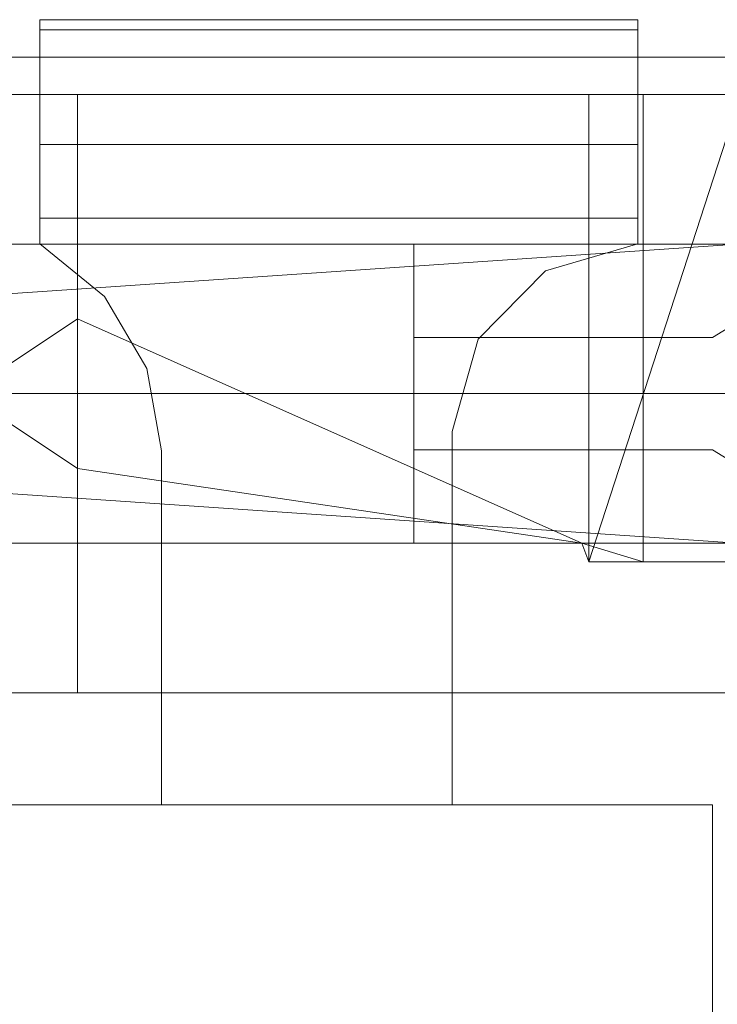
# Model space of a CAD drawing. Extents: x -6964 to -6304, y 12663 to 13189.
# Drawn here: x -6939 to -6920, y 13162 to 13189 of the extents above; entities that cross this region are included whole.
import ezdxf

# ---------------------------------------------------------------- set-up
doc = ezdxf.new("R2010")
doc.units = 0
doc.header["$LTSCALE"] = 500
doc.header["$MEASUREMENT"] = 0
doc.layers.add('SZAFKA_BESCO', color=7, linetype='Continuous')
doc.layers.add('UMYWALKA_BESCO', color=7, linetype='Continuous')

msp = doc.modelspace()

# ---------------------------------------------------------------- linework, layer by layer
at = {"layer": 'SZAFKA_BESCO', "lineweight": 0}
for points, invisible_edges in [([(-6938.098, 13188.529, 399), (-6938.098, 13183.222, 407.677), (-6938.098, 13188.529, 412), (-6938.098, 13188.529, 399)], 15), ([(-6938.098, 13183.222, 407.677), (-6938.098, 13186.529, 414), (-6938.098, 13188.529, 412), (-6938.098, 13183.222, 407.677)], 15), ([(-6938.098, 13186.762, 399), (-6938.098, 13184.81, 400.564), (-6938.098, 13188.529, 399), (-6938.098, 13186.762, 399)], 11), ([(-6938.098, 13184.81, 400.564), (-6938.098, 13183.222, 407.677), (-6938.098, 13188.529, 399), (-6938.098, 13184.81, 400.564)], 14), ([(-6938.098, 13188.529, 412), (-6938.098, 13187.529, 413.732), (-6938.098, 13188.261, 413), (-6938.098, 13188.529, 412)], 15), ([(-6938.098, 13188.529, 412), (-6938.098, 13186.529, 414), (-6938.098, 13187.529, 413.732), (-6938.098, 13188.529, 412)], 15), ([(-6922.098, 13188.529, 399), (-6938.098, 13188.529, 412), (-6922.098, 13188.529, 412), (-6922.098, 13188.529, 399)], 15), ([(-6922.098, 13188.529, 399), (-6938.098, 13188.529, 399), (-6938.098, 13188.529, 412), (-6922.098, 13188.529, 399)], 13), ([(-6922.098, 13188.529, 399), (-6938.098, 13186.762, 399), (-6938.098, 13188.529, 399), (-6922.098, 13188.529, 399)], 11), ([(-6922.098, 13186.762, 399), (-6938.098, 13186.762, 399), (-6922.098, 13188.529, 399), (-6922.098, 13186.762, 399)], 15), ([(-6922.098, 13188.529, 412), (-6938.098, 13188.529, 412), (-6922.098, 13188.261, 413), (-6922.098, 13188.529, 412)], 15), ([(-6922.098, 13188.261, 413), (-6938.098, 13188.529, 412), (-6938.098, 13188.261, 413), (-6922.098, 13188.261, 413)], 9), ([(-6922.098, 13188.529, 399), (-6922.098, 13188.529, 412), (-6922.098, 13183.222, 407.677), (-6922.098, 13188.529, 399)], 14), ([(-6922.098, 13183.222, 407.677), (-6922.098, 13188.529, 412), (-6922.098, 13186.529, 414), (-6922.098, 13183.222, 407.677)], 15), ([(-6922.098, 13186.762, 399), (-6922.098, 13188.529, 399), (-6922.098, 13184.81, 400.564), (-6922.098, 13186.762, 399)], 14), ([(-6922.098, 13184.81, 400.564), (-6922.098, 13188.529, 399), (-6922.098, 13183.222, 407.677), (-6922.098, 13184.81, 400.564)], 11), ([(-6922.098, 13188.529, 412), (-6922.098, 13188.261, 413), (-6922.098, 13187.529, 413.732), (-6922.098, 13188.529, 412)], 12), ([(-6922.098, 13188.529, 412), (-6922.098, 13187.529, 413.732), (-6922.098, 13186.529, 414), (-6922.098, 13188.529, 412)], 13), ([(-6922.098, 13188.261, 413), (-6938.098, 13187.529, 413.732), (-6922.098, 13187.529, 413.732), (-6922.098, 13188.261, 413)], 15), ([(-6922.098, 13188.261, 413), (-6938.098, 13188.261, 413), (-6938.098, 13187.529, 413.732), (-6922.098, 13188.261, 413)], 13), ([(-6922.098, 13186.529, 414), (-6938.098, 13187.529, 413.732), (-6938.098, 13186.529, 414), (-6922.098, 13186.529, 414)], 13), ([(-6922.098, 13187.529, 413.732), (-6938.098, 13187.529, 413.732), (-6922.098, 13186.529, 414), (-6922.098, 13187.529, 413.732)], 15), ([(-6938.098, 13185.892, 399.199), (-6938.098, 13184.81, 400.564), (-6938.098, 13186.762, 399), (-6938.098, 13185.892, 399.199)], 11), ([(-6922.098, 13185.892, 399.199), (-6938.098, 13186.762, 399), (-6922.098, 13186.762, 399), (-6922.098, 13185.892, 399.199)], 15), ([(-6922.098, 13185.892, 399.199), (-6938.098, 13185.892, 399.199), (-6938.098, 13186.762, 399), (-6922.098, 13185.892, 399.199)], 15), ([(-6922.098, 13185.892, 399.199), (-6922.098, 13186.762, 399), (-6922.098, 13184.81, 400.564), (-6922.098, 13185.892, 399.199)], 14), ([(-6937.098, 13170.529, 493.5), (-6940.098, 13186.529, 493.5), (-6940.098, 13170.529, 493.5), (-6937.098, 13170.529, 493.5)], 9), ([(-6937.098, 13170.529, 493.5), (-6937.098, 13186.529, 493.5), (-6940.098, 13186.529, 493.5), (-6937.098, 13170.529, 493.5)], 12), ([(-6940.098, 13170.529, 424.5), (-6937.098, 13186.529, 424.5), (-6937.098, 13170.529, 424.5), (-6940.098, 13170.529, 424.5)], 11), ([(-6940.098, 13170.529, 424.5), (-6940.098, 13186.529, 424.5), (-6937.098, 13186.529, 424.5), (-6940.098, 13170.529, 424.5)], 12), ([(-6940.098, 13186.529, 424.5), (-6937.098, 13186.529, 493.5), (-6937.098, 13186.529, 424.5), (-6940.098, 13186.529, 424.5)], 15), ([(-6940.098, 13186.529, 493.5), (-6937.098, 13186.529, 493.5), (-6940.098, 13186.529, 424.5), (-6940.098, 13186.529, 493.5)], 11), ([(-6940.098, 13170.529, 424), (-6328.098, 13186.529, 424), (-6328.098, 13170.529, 424), (-6940.098, 13170.529, 424)], 15), ([(-6940.098, 13186.529, 424), (-6328.098, 13186.529, 424), (-6940.098, 13170.529, 424), (-6940.098, 13186.529, 424)], 15), ([(-6940.098, 13186.529, 424.5), (-6328.098, 13186.529, 424), (-6940.098, 13186.529, 424), (-6940.098, 13186.529, 424.5)], 13), ([(-6940.098, 13186.529, 424.5), (-6328.098, 13186.529, 424.5), (-6328.098, 13186.529, 424), (-6940.098, 13186.529, 424.5)], 15), ([(-6940.098, 13186.529, 424.5), (-6328.098, 13170.529, 424.5), (-6328.098, 13186.529, 424.5), (-6940.098, 13186.529, 424.5)], 11), ([(-6940.098, 13170.529, 424.5), (-6328.098, 13170.529, 424.5), (-6940.098, 13186.529, 424.5), (-6940.098, 13170.529, 424.5)], 14), ([(-6940.098, 13186.529, 494), (-6328.098, 13170.529, 494), (-6328.098, 13186.529, 494), (-6940.098, 13186.529, 494)], 15), ([(-6940.098, 13170.529, 494), (-6328.098, 13170.529, 494), (-6940.098, 13186.529, 494), (-6940.098, 13170.529, 494)], 15), ([(-6940.098, 13186.529, 494), (-6328.098, 13186.529, 493.5), (-6940.098, 13186.529, 493.5), (-6940.098, 13186.529, 494)], 15), ([(-6940.098, 13186.529, 494), (-6328.098, 13186.529, 494), (-6328.098, 13186.529, 493.5), (-6940.098, 13186.529, 494)], 14), ([(-6940.098, 13170.529, 493.5), (-6328.098, 13186.529, 493.5), (-6328.098, 13170.529, 493.5), (-6940.098, 13170.529, 493.5)], 11), ([(-6940.098, 13186.529, 493.5), (-6328.098, 13186.529, 493.5), (-6940.098, 13170.529, 493.5), (-6940.098, 13186.529, 493.5)], 14), ([(-6938.098, 13183.222, 407.677), (-6938.098, 13182.538, 414), (-6938.098, 13186.529, 414), (-6938.098, 13183.222, 407.677)], 15), ([(-6936.369, 13181.125, 414), (-6938.098, 13186.529, 414), (-6938.098, 13182.538, 414), (-6936.369, 13181.125, 414)], 9), ([(-6924.567, 13181.817, 414), (-6938.098, 13186.529, 414), (-6926.376, 13179.989, 414), (-6924.567, 13181.817, 414)], 11), ([(-6922.098, 13186.529, 414), (-6938.098, 13186.529, 414), (-6924.567, 13181.817, 414), (-6922.098, 13186.529, 414)], 15), ([(-6926.376, 13179.989, 414), (-6938.098, 13186.529, 414), (-6936.369, 13181.125, 414), (-6926.376, 13179.989, 414)], 15), ([(-6937.098, 13182.529, 475), (-6937.098, 13178.529, 479), (-6937.098, 13186.529, 493.5), (-6937.098, 13182.529, 475)], 15), ([(-6937.098, 13178.529, 479), (-6937.098, 13170.529, 493.5), (-6937.098, 13186.529, 493.5), (-6937.098, 13178.529, 479)], 15), ([(-6937.098, 13182.529, 475), (-6937.098, 13186.529, 493.5), (-6937.098, 13178.529, 479), (-6937.098, 13182.529, 475)], 14), ([(-6937.098, 13178.529, 479), (-6937.098, 13186.529, 493.5), (-6937.098, 13170.529, 493.5), (-6937.098, 13178.529, 479)], 10), ([(-6937.098, 13186.529, 493.5), (-6912.844, 13186.529, 449.757), (-6919.353, 13186.529, 449.757), (-6937.098, 13186.529, 493.5)], 15), ([(-6937.098, 13186.529, 424.5), (-6937.098, 13170.529, 424.5), (-6937.098, 13180.529, 439.536), (-6937.098, 13186.529, 424.5)], 15), ([(-6937.098, 13186.529, 424.5), (-6937.098, 13180.529, 439.536), (-6937.098, 13170.529, 424.5), (-6937.098, 13186.529, 424.5)], 11), ([(-6937.098, 13186.529, 424.5), (-6937.098, 13180.529, 439.536), (-6937.098, 13182.529, 443), (-6937.098, 13186.529, 424.5)], 15), ([(-6937.098, 13186.529, 424.5), (-6937.098, 13182.529, 443), (-6937.098, 13180.529, 439.536), (-6937.098, 13186.529, 424.5)], 10), ([(-6923.41, 13186.529, 444.669), (-6921.962, 13186.529, 438.324), (-6937.098, 13186.529, 424.5), (-6923.41, 13186.529, 444.669)], 15), ([(-6921.962, 13186.529, 438.324), (-6916.098, 13186.529, 435.5), (-6937.098, 13186.529, 424.5), (-6921.962, 13186.529, 438.324)], 15), ([(-6923.41, 13186.529, 444.669), (-6937.098, 13186.529, 424.5), (-6937.098, 13186.529, 493.5), (-6923.41, 13186.529, 444.669)], 15), ([(-6919.353, 13186.529, 449.757), (-6923.41, 13186.529, 444.669), (-6937.098, 13186.529, 493.5), (-6919.353, 13186.529, 449.757)], 15), ([(-6937.098, 13186.529, 493.5), (-6908.786, 13186.529, 444.669), (-6912.844, 13186.529, 449.757), (-6937.098, 13186.529, 493.5)], 15), ([(-6937.098, 13182.529, 475), (-6937.098, 13186.529, 493.5), (-6937.098, 13186.529, 424.5), (-6937.098, 13182.529, 475)], 15), ([(-6937.098, 13182.529, 443), (-6937.098, 13182.529, 475), (-6937.098, 13186.529, 424.5), (-6937.098, 13182.529, 443)], 15), ([(-6937.098, 13182.529, 475), (-6937.098, 13186.529, 424.5), (-6937.098, 13186.529, 493.5), (-6937.098, 13182.529, 475)], 13), ([(-6937.098, 13182.529, 443), (-6937.098, 13186.529, 424.5), (-6937.098, 13182.529, 475), (-6937.098, 13182.529, 443)], 9), ([(-6937.098, 13186.529, 493.5), (-6357.962, 13186.529, 447.676), (-6908.786, 13186.529, 444.669), (-6937.098, 13186.529, 493.5)], 15), ([(-6916.098, 13186.529, 435.5), (-6331.098, 13186.529, 424.5), (-6937.098, 13186.529, 424.5), (-6916.098, 13186.529, 435.5)], 15), ([(-6937.098, 13186.529, 424.5), (-6331.098, 13186.529, 424.5), (-6331.098, 13170.529, 424.5), (-6937.098, 13186.529, 424.5)], 14), ([(-6937.098, 13170.529, 424.5), (-6937.098, 13186.529, 424.5), (-6331.098, 13170.529, 424.5), (-6937.098, 13170.529, 424.5)], 11), ([(-6331.098, 13186.529, 493.5), (-6357.962, 13186.529, 447.676), (-6937.098, 13186.529, 493.5), (-6331.098, 13186.529, 493.5)], 15), ([(-6937.098, 13170.529, 493.5), (-6331.098, 13170.529, 493.5), (-6331.098, 13186.529, 493.5), (-6937.098, 13170.529, 493.5)], 14), ([(-6937.098, 13186.529, 493.5), (-6937.098, 13170.529, 493.5), (-6331.098, 13186.529, 493.5), (-6937.098, 13186.529, 493.5)], 11), ([(-6922.098, 13182.538, 414), (-6922.098, 13186.529, 414), (-6924.567, 13181.817, 414), (-6922.098, 13182.538, 414)], 10), ([(-6923.598, 13174.529, 443), (-6921.962, 13174.029, 438.324), (-6921.962, 13186.529, 438.324), (-6923.598, 13174.529, 443)], 13), ([(-6923.41, 13174.029, 444.669), (-6923.598, 13174.529, 443), (-6923.41, 13186.529, 444.669), (-6923.41, 13174.029, 444.669)], 11), ([(-6923.598, 13174.529, 443), (-6921.962, 13186.529, 438.324), (-6923.41, 13186.529, 444.669), (-6923.598, 13174.529, 443)], 15), ([(-6923.41, 13174.029, 444.669), (-6923.41, 13186.529, 444.669), (-6921.962, 13174.029, 438.324), (-6923.41, 13174.029, 444.669)], 15), ([(-6921.962, 13174.029, 438.324), (-6923.41, 13186.529, 444.669), (-6921.962, 13186.529, 438.324), (-6921.962, 13174.029, 438.324)], 15), ([(-6919.848, 13186.529, 441.75), (-6923.41, 13186.529, 444.669), (-6919.848, 13186.529, 444.25), (-6919.848, 13186.529, 441.75)], 15), ([(-6919.848, 13186.529, 441.75), (-6921.962, 13186.529, 438.324), (-6923.41, 13186.529, 444.669), (-6919.848, 13186.529, 441.75)], 13), ([(-6919.353, 13174.029, 449.757), (-6919.353, 13186.529, 449.757), (-6923.41, 13174.029, 444.669), (-6919.353, 13174.029, 449.757)], 15), ([(-6923.41, 13174.029, 444.669), (-6919.353, 13186.529, 449.757), (-6923.41, 13186.529, 444.669), (-6923.41, 13174.029, 444.669)], 15), ([(-6919.848, 13186.529, 444.25), (-6923.41, 13186.529, 444.669), (-6919.353, 13186.529, 449.757), (-6919.848, 13186.529, 444.25)], 15), ([(-6923.41, 13174.029, 444.669), (-6923.41, 13186.529, 444.669), (-6919.353, 13186.529, 449.757), (-6923.41, 13174.029, 444.669)], 9), ([(-6919.353, 13174.029, 449.757), (-6923.41, 13174.029, 444.669), (-6919.353, 13186.529, 449.757), (-6919.353, 13174.029, 449.757)], 15), ([(-6922.098, 13183.222, 407.677), (-6922.098, 13186.529, 414), (-6922.098, 13182.538, 414), (-6922.098, 13183.222, 407.677)], 15), ([(-6917.598, 13176.029, 435.652), (-6921.962, 13186.529, 438.324), (-6917.598, 13185.029, 435.652), (-6917.598, 13176.029, 435.652)], 11), ([(-6921.962, 13174.029, 438.324), (-6921.962, 13186.529, 438.324), (-6917.598, 13176.029, 435.652), (-6921.962, 13174.029, 438.324)], 15), ([(-6921.962, 13174.029, 438.324), (-6916.098, 13174.029, 435.5), (-6916.098, 13186.529, 435.5), (-6921.962, 13174.029, 438.324)], 15), ([(-6921.962, 13174.029, 438.324), (-6916.098, 13186.529, 435.5), (-6921.962, 13186.529, 438.324), (-6921.962, 13174.029, 438.324)], 15), ([(-6917.598, 13185.029, 435.652), (-6921.962, 13186.529, 438.324), (-6916.098, 13186.529, 435.5), (-6917.598, 13185.029, 435.652)], 15), ([(-6916.098, 13186.529, 435.5), (-6921.962, 13186.529, 438.324), (-6917.348, 13186.529, 439.25), (-6916.098, 13186.529, 435.5)], 14), ([(-6917.348, 13186.529, 439.25), (-6921.962, 13186.529, 438.324), (-6919.848, 13186.529, 441.75), (-6917.348, 13186.529, 439.25)], 15), ([(-6938.098, 13185.195, 399.758), (-6938.098, 13184.81, 400.564), (-6938.098, 13185.892, 399.199), (-6938.098, 13185.195, 399.758)], 10), ([(-6922.098, 13185.195, 399.758), (-6938.098, 13185.195, 399.758), (-6922.098, 13185.892, 399.199), (-6922.098, 13185.195, 399.758)], 15), ([(-6922.098, 13185.892, 399.199), (-6938.098, 13185.195, 399.758), (-6938.098, 13185.892, 399.199), (-6922.098, 13185.892, 399.199)], 15), ([(-6922.098, 13185.195, 399.758), (-6922.098, 13185.892, 399.199), (-6922.098, 13184.81, 400.564), (-6922.098, 13185.195, 399.758)], 10), ([(-6922.098, 13184.81, 400.564), (-6938.098, 13184.81, 400.564), (-6922.098, 13185.195, 399.758), (-6922.098, 13184.81, 400.564)], 15), ([(-6922.098, 13185.195, 399.758), (-6938.098, 13184.81, 400.564), (-6938.098, 13185.195, 399.758), (-6922.098, 13185.195, 399.758)], 11), ([(-6922.098, 13184.81, 400.564), (-6938.098, 13183.222, 407.677), (-6938.098, 13184.81, 400.564), (-6922.098, 13184.81, 400.564)], 15), ([(-6922.098, 13183.222, 407.677), (-6938.098, 13183.222, 407.677), (-6922.098, 13184.81, 400.564), (-6922.098, 13183.222, 407.677)], 14), ([(-6938.098, 13182.538, 407.677), (-6938.098, 13182.538, 414), (-6938.098, 13183.222, 407.677), (-6938.098, 13182.538, 407.677)], 14), ([(-6936.369, 13181.125, 407.677), (-6938.098, 13182.538, 407.677), (-6938.098, 13183.222, 407.677), (-6936.369, 13181.125, 407.677)], 12), ([(-6924.567, 13181.817, 407.677), (-6938.098, 13183.222, 407.677), (-6922.098, 13183.222, 407.677), (-6924.567, 13181.817, 407.677)], 15), ([(-6924.567, 13181.817, 407.677), (-6936.369, 13181.125, 407.677), (-6938.098, 13183.222, 407.677), (-6924.567, 13181.817, 407.677)], 15), ([(-6922.098, 13182.538, 407.677), (-6924.567, 13181.817, 407.677), (-6922.098, 13183.222, 407.677), (-6922.098, 13182.538, 407.677)], 10), ([(-6922.098, 13182.538, 407.677), (-6922.098, 13183.222, 407.677), (-6922.098, 13182.538, 414), (-6922.098, 13182.538, 407.677)], 15), ([(-6948.765, 13180.529, 478.464), (-6919.432, 13182.529, 475), (-6948.765, 13182.529, 475), (-6948.765, 13180.529, 478.464)], 15), ([(-6948.765, 13182.529, 475), (-6919.432, 13182.529, 475), (-6948.765, 13180.529, 471.536), (-6948.765, 13182.529, 475)], 15), ([(-6948.765, 13180.529, 471.536), (-6919.432, 13182.529, 475), (-6919.432, 13178.529, 471), (-6948.765, 13180.529, 471.536)], 14), ([(-6948.765, 13180.529, 478.464), (-6919.432, 13178.529, 479), (-6919.432, 13182.529, 475), (-6948.765, 13180.529, 478.464)], 11), ([(-6937.098, 13182.529, 475), (-6937.098, 13178.529, 479), (-6940.098, 13182.529, 475), (-6937.098, 13182.529, 475)], 10), ([(-6937.098, 13178.529, 479), (-6940.098, 13178.529, 479), (-6940.098, 13182.529, 475), (-6937.098, 13178.529, 479)], 12), ([(-6937.098, 13178.529, 471), (-6937.098, 13182.529, 475), (-6940.098, 13178.529, 471), (-6937.098, 13178.529, 471)], 10), ([(-6937.098, 13182.529, 475), (-6940.098, 13182.529, 475), (-6940.098, 13178.529, 471), (-6937.098, 13182.529, 475)], 13), ([(-6937.098, 13180.529, 439.536), (-6937.098, 13182.529, 443), (-6940.098, 13182.529, 443), (-6937.098, 13180.529, 439.536)], 14), ([(-6937.098, 13180.529, 439.536), (-6940.098, 13182.529, 443), (-6940.098, 13178.529, 439), (-6937.098, 13180.529, 439.536)], 9), ([(-6928.098, 13178.529, 439), (-6940.098, 13182.529, 443), (-6928.098, 13182.529, 443), (-6928.098, 13178.529, 439)], 13), ([(-6928.098, 13178.529, 439), (-6940.098, 13178.529, 439), (-6940.098, 13182.529, 443), (-6928.098, 13178.529, 439)], 14), ([(-6928.098, 13182.529, 443), (-6940.098, 13178.529, 447), (-6928.098, 13178.529, 447), (-6928.098, 13182.529, 443)], 15), ([(-6928.098, 13182.529, 443), (-6940.098, 13182.529, 443), (-6940.098, 13178.529, 447), (-6928.098, 13182.529, 443)], 15), ([(-6937.098, 13180.529, 446.464), (-6940.098, 13178.529, 447), (-6940.098, 13182.529, 443), (-6937.098, 13180.529, 446.464)], 12), ([(-6937.098, 13182.529, 443), (-6937.098, 13180.529, 446.464), (-6940.098, 13182.529, 443), (-6937.098, 13182.529, 443)], 14), ([(-6936.369, 13181.125, 414), (-6938.098, 13182.538, 414), (-6938.098, 13182.538, 407.677), (-6936.369, 13181.125, 414)], 15), ([(-6936.369, 13181.125, 414), (-6938.098, 13182.538, 407.677), (-6936.369, 13181.125, 407.677), (-6936.369, 13181.125, 414)], 11), ([(-6937.098, 13180.529, 446.464), (-6937.098, 13178.529, 471), (-6937.098, 13182.529, 475), (-6937.098, 13180.529, 446.464)], 15), ([(-6937.098, 13180.529, 446.464), (-6937.098, 13182.529, 475), (-6937.098, 13178.529, 471), (-6937.098, 13180.529, 446.464)], 10), ([(-6918.098, 13178.529, 471), (-6918.098, 13182.529, 475), (-6937.098, 13178.529, 471), (-6918.098, 13178.529, 471)], 11), ([(-6918.098, 13182.529, 475), (-6937.098, 13182.529, 475), (-6937.098, 13178.529, 471), (-6918.098, 13182.529, 475)], 15), ([(-6918.098, 13182.529, 475), (-6918.098, 13178.529, 479), (-6937.098, 13182.529, 475), (-6918.098, 13182.529, 475)], 11), ([(-6918.098, 13178.529, 479), (-6937.098, 13178.529, 479), (-6937.098, 13182.529, 475), (-6918.098, 13178.529, 479)], 14), ([(-6937.098, 13182.529, 443), (-6937.098, 13180.529, 439.536), (-6923.598, 13174.529, 443), (-6937.098, 13182.529, 443)], 15), ([(-6937.098, 13182.529, 443), (-6937.098, 13180.529, 446.464), (-6937.098, 13182.529, 475), (-6937.098, 13182.529, 443)], 15), ([(-6937.098, 13182.529, 443), (-6937.098, 13182.529, 475), (-6937.098, 13180.529, 446.464), (-6937.098, 13182.529, 443)], 15), ([(-6923.598, 13174.529, 443), (-6937.098, 13180.529, 446.464), (-6937.098, 13182.529, 443), (-6923.598, 13174.529, 443)], 14), ([(-6928.098, 13178.529, 439), (-6928.098, 13182.529, 443), (-6928.098, 13180.029, 443), (-6928.098, 13178.529, 439)], 14), ([(-6928.098, 13180.029, 443), (-6928.098, 13182.529, 443), (-6928.098, 13178.529, 447), (-6928.098, 13180.029, 443)], 13), ([(-6922.098, 13182.538, 407.677), (-6922.098, 13182.538, 414), (-6924.567, 13181.817, 414), (-6922.098, 13182.538, 407.677)], 14), ([(-6924.567, 13181.817, 407.677), (-6922.098, 13182.538, 407.677), (-6924.567, 13181.817, 414), (-6924.567, 13181.817, 407.677)], 15), ([(-6920.098, 13180.029, 443), (-6916.863, 13182.05, 443), (-6920.098, 13178.529, 441.5), (-6920.098, 13180.029, 443)], 15), ([(-6920.098, 13178.529, 441.5), (-6916.863, 13182.05, 443), (-6916.863, 13178.529, 439.478), (-6920.098, 13178.529, 441.5)], 15), ([(-6920.098, 13180.029, 443), (-6916.863, 13178.529, 446.522), (-6916.863, 13182.05, 443), (-6920.098, 13180.029, 443)], 11), ([(-6926.376, 13179.989, 407.677), (-6936.369, 13181.125, 407.677), (-6924.567, 13181.817, 407.677), (-6926.376, 13179.989, 407.677)], 11), ([(-6926.376, 13179.989, 407.677), (-6924.567, 13181.817, 407.677), (-6926.376, 13179.989, 414), (-6926.376, 13179.989, 407.677)], 15), ([(-6924.567, 13181.817, 407.677), (-6924.567, 13181.817, 414), (-6926.376, 13179.989, 414), (-6924.567, 13181.817, 407.677)], 14), ([(-6935.236, 13179.2, 414), (-6936.369, 13181.125, 414), (-6936.369, 13181.125, 407.677), (-6935.236, 13179.2, 414)], 15), ([(-6935.236, 13179.2, 414), (-6936.369, 13181.125, 407.677), (-6935.236, 13179.2, 407.677), (-6935.236, 13179.2, 414)], 15), ([(-6926.376, 13179.989, 407.677), (-6935.236, 13179.2, 407.677), (-6936.369, 13181.125, 407.677), (-6926.376, 13179.989, 407.677)], 13), ([(-6926.376, 13179.989, 414), (-6936.369, 13181.125, 414), (-6935.236, 13179.2, 414), (-6926.376, 13179.989, 414)], 13), ([(-6948.765, 13180.529, 471.536), (-6919.432, 13178.529, 471), (-6948.765, 13176.529, 471.536), (-6948.765, 13180.529, 471.536)], 15), ([(-6948.765, 13176.529, 478.464), (-6919.432, 13178.529, 479), (-6948.765, 13180.529, 478.464), (-6948.765, 13176.529, 478.464)], 15), ([(-6937.098, 13180.529, 446.464), (-6937.098, 13176.529, 446.464), (-6940.098, 13178.529, 447), (-6937.098, 13180.529, 446.464)], 15), ([(-6937.098, 13176.529, 439.536), (-6937.098, 13180.529, 439.536), (-6940.098, 13178.529, 439), (-6937.098, 13176.529, 439.536)], 10), ([(-6937.098, 13180.529, 446.464), (-6937.098, 13176.529, 446.464), (-6937.098, 13178.529, 471), (-6937.098, 13180.529, 446.464)], 15), ([(-6937.098, 13180.529, 446.464), (-6937.098, 13178.529, 471), (-6937.098, 13176.529, 446.464), (-6937.098, 13180.529, 446.464)], 15), ([(-6937.098, 13170.529, 424.5), (-6937.098, 13176.529, 439.536), (-6937.098, 13180.529, 439.536), (-6937.098, 13170.529, 424.5)], 15), ([(-6937.098, 13170.529, 424.5), (-6937.098, 13180.529, 439.536), (-6937.098, 13176.529, 439.536), (-6937.098, 13170.529, 424.5)], 10), ([(-6923.598, 13174.529, 443), (-6937.098, 13180.529, 439.536), (-6937.098, 13176.529, 439.536), (-6923.598, 13174.529, 443)], 14), ([(-6923.598, 13174.529, 443), (-6937.098, 13176.529, 446.464), (-6937.098, 13180.529, 446.464), (-6923.598, 13174.529, 443)], 12), ([(-6927.072, 13177.514, 407.677), (-6935.236, 13179.2, 407.677), (-6926.376, 13179.989, 407.677), (-6927.072, 13177.514, 407.677)], 11), ([(-6926.376, 13179.989, 414), (-6935.236, 13179.2, 414), (-6927.072, 13177.514, 414), (-6926.376, 13179.989, 414)], 11), ([(-6920.098, 13180.029, 443), (-6928.098, 13180.029, 443), (-6920.098, 13178.529, 444.5), (-6920.098, 13180.029, 443)], 15), ([(-6920.098, 13178.529, 444.5), (-6928.098, 13180.029, 443), (-6928.098, 13178.529, 444.5), (-6920.098, 13178.529, 444.5)], 9), ([(-6920.098, 13178.529, 441.5), (-6928.098, 13178.529, 441.5), (-6920.098, 13180.029, 443), (-6920.098, 13178.529, 441.5)], 15), ([(-6920.098, 13180.029, 443), (-6928.098, 13178.529, 441.5), (-6928.098, 13180.029, 443), (-6920.098, 13180.029, 443)], 11), ([(-6928.098, 13178.529, 441.5), (-6928.098, 13178.529, 439), (-6928.098, 13180.029, 443), (-6928.098, 13178.529, 441.5)], 11), ([(-6928.098, 13178.529, 444.5), (-6928.098, 13180.029, 443), (-6928.098, 13178.529, 447), (-6928.098, 13178.529, 444.5)], 15), ([(-6927.072, 13177.514, 407.677), (-6926.376, 13179.989, 407.677), (-6927.072, 13177.514, 414), (-6927.072, 13177.514, 407.677)], 15), ([(-6926.376, 13179.989, 407.677), (-6926.376, 13179.989, 414), (-6927.072, 13177.514, 414), (-6926.376, 13179.989, 407.677)], 15), ([(-6920.098, 13178.529, 444.5), (-6916.863, 13178.529, 446.522), (-6920.098, 13180.029, 443), (-6920.098, 13178.529, 444.5)], 15), ([(-6934.843, 13177.001, 414), (-6935.236, 13179.2, 414), (-6935.236, 13179.2, 407.677), (-6934.843, 13177.001, 414)], 15), ([(-6934.843, 13177.001, 414), (-6935.236, 13179.2, 407.677), (-6934.843, 13177.001, 407.677), (-6934.843, 13177.001, 414)], 15), ([(-6927.072, 13177.514, 407.677), (-6934.843, 13177.001, 407.677), (-6935.236, 13179.2, 407.677), (-6927.072, 13177.514, 407.677)], 13), ([(-6927.072, 13177.514, 414), (-6935.236, 13179.2, 414), (-6934.843, 13177.001, 414), (-6927.072, 13177.514, 414)], 13), ([(-6948.765, 13176.529, 471.536), (-6919.432, 13178.529, 471), (-6919.432, 13174.529, 475), (-6948.765, 13176.529, 471.536)], 11), ([(-6948.765, 13176.529, 478.464), (-6919.432, 13174.529, 475), (-6919.432, 13178.529, 479), (-6948.765, 13176.529, 478.464)], 14), ([(-6937.098, 13178.529, 479), (-6937.098, 13174.529, 475), (-6940.098, 13178.529, 479), (-6937.098, 13178.529, 479)], 14), ([(-6937.098, 13174.529, 475), (-6940.098, 13174.529, 475), (-6940.098, 13178.529, 479), (-6937.098, 13174.529, 475)], 12), ([(-6937.098, 13174.529, 475), (-6937.098, 13178.529, 471), (-6940.098, 13174.529, 475), (-6937.098, 13174.529, 475)], 14), ([(-6937.098, 13178.529, 471), (-6940.098, 13178.529, 471), (-6940.098, 13174.529, 475), (-6937.098, 13178.529, 471)], 13), ([(-6937.098, 13176.529, 439.536), (-6940.098, 13178.529, 439), (-6940.098, 13174.529, 443), (-6937.098, 13176.529, 439.536)], 13), ([(-6928.098, 13178.529, 439), (-6928.098, 13174.529, 443), (-6940.098, 13178.529, 439), (-6928.098, 13178.529, 439)], 15), ([(-6928.098, 13174.529, 443), (-6940.098, 13174.529, 443), (-6940.098, 13178.529, 439), (-6928.098, 13174.529, 443)], 14), ([(-6928.098, 13174.529, 443), (-6928.098, 13178.529, 447), (-6940.098, 13174.529, 443), (-6928.098, 13174.529, 443)], 15), ([(-6928.098, 13178.529, 447), (-6940.098, 13178.529, 447), (-6940.098, 13174.529, 443), (-6928.098, 13178.529, 447)], 14), ([(-6937.098, 13176.529, 446.464), (-6940.098, 13174.529, 443), (-6940.098, 13178.529, 447), (-6937.098, 13176.529, 446.464)], 9), ([(-6937.098, 13178.529, 479), (-6937.098, 13174.529, 475), (-6937.098, 13170.529, 493.5), (-6937.098, 13178.529, 479)], 15), ([(-6937.098, 13178.529, 479), (-6937.098, 13170.529, 493.5), (-6937.098, 13174.529, 475), (-6937.098, 13178.529, 479)], 13), ([(-6937.098, 13176.529, 446.464), (-6937.098, 13174.529, 475), (-6937.098, 13178.529, 471), (-6937.098, 13176.529, 446.464)], 15), ([(-6937.098, 13176.529, 446.464), (-6937.098, 13178.529, 471), (-6937.098, 13174.529, 475), (-6937.098, 13176.529, 446.464)], 10), ([(-6918.098, 13174.529, 475), (-6918.098, 13178.529, 471), (-6937.098, 13174.529, 475), (-6918.098, 13174.529, 475)], 15), ([(-6918.098, 13178.529, 471), (-6937.098, 13178.529, 471), (-6937.098, 13174.529, 475), (-6918.098, 13178.529, 471)], 15), ([(-6918.098, 13178.529, 479), (-6918.098, 13174.529, 475), (-6937.098, 13178.529, 479), (-6918.098, 13178.529, 479)], 15), ([(-6918.098, 13174.529, 475), (-6937.098, 13174.529, 475), (-6937.098, 13178.529, 479), (-6918.098, 13174.529, 475)], 14), ([(-6928.098, 13178.529, 441.5), (-6928.098, 13177.029, 443), (-6928.098, 13174.529, 443), (-6928.098, 13178.529, 441.5)], 15), ([(-6928.098, 13178.529, 439), (-6928.098, 13178.529, 441.5), (-6928.098, 13174.529, 443), (-6928.098, 13178.529, 439)], 11), ([(-6920.098, 13177.029, 443), (-6928.098, 13178.529, 444.5), (-6928.098, 13177.029, 443), (-6920.098, 13177.029, 443)], 13), ([(-6920.098, 13178.529, 444.5), (-6928.098, 13178.529, 444.5), (-6920.098, 13177.029, 443), (-6920.098, 13178.529, 444.5)], 15), ([(-6920.098, 13177.029, 443), (-6928.098, 13177.029, 443), (-6920.098, 13178.529, 441.5), (-6920.098, 13177.029, 443)], 14), ([(-6920.098, 13178.529, 441.5), (-6928.098, 13177.029, 443), (-6928.098, 13178.529, 441.5), (-6920.098, 13178.529, 441.5)], 9), ([(-6928.098, 13177.029, 443), (-6928.098, 13178.529, 444.5), (-6928.098, 13178.529, 447), (-6928.098, 13177.029, 443)], 15), ([(-6928.098, 13174.529, 443), (-6928.098, 13177.029, 443), (-6928.098, 13178.529, 447), (-6928.098, 13174.529, 443)], 11), ([(-6920.098, 13177.029, 443), (-6916.863, 13178.529, 439.478), (-6916.863, 13175.007, 443), (-6920.098, 13177.029, 443)], 15), ([(-6920.098, 13178.529, 441.5), (-6916.863, 13178.529, 439.478), (-6920.098, 13177.029, 443), (-6920.098, 13178.529, 441.5)], 15), ([(-6920.098, 13177.029, 443), (-6916.863, 13175.007, 443), (-6916.863, 13178.529, 446.522), (-6920.098, 13177.029, 443)], 14), ([(-6920.098, 13178.529, 444.5), (-6920.098, 13177.029, 443), (-6916.863, 13178.529, 446.522), (-6920.098, 13178.529, 444.5)], 15), ([(-6927.072, 13177.514, 407.677), (-6927.072, 13167.529, 407.677), (-6934.843, 13177.001, 407.677), (-6927.072, 13177.514, 407.677)], 14), ([(-6927.072, 13177.514, 414), (-6934.843, 13177.001, 414), (-6927.072, 13167.529, 414), (-6927.072, 13177.514, 414)], 11), ([(-6927.072, 13167.529, 414), (-6927.072, 13167.529, 407.677), (-6927.072, 13177.514, 414), (-6927.072, 13167.529, 414)], 14), ([(-6927.072, 13177.514, 414), (-6927.072, 13167.529, 407.677), (-6927.072, 13177.514, 407.677), (-6927.072, 13177.514, 414)], 15), ([(-6934.843, 13177.001, 407.677), (-6934.843, 13167.529, 414), (-6934.843, 13177.001, 414), (-6934.843, 13177.001, 407.677)], 15), ([(-6934.843, 13167.529, 407.677), (-6934.843, 13167.529, 414), (-6934.843, 13177.001, 407.677), (-6934.843, 13167.529, 407.677)], 14), ([(-6927.072, 13167.529, 407.677), (-6934.843, 13167.529, 407.677), (-6934.843, 13177.001, 407.677), (-6927.072, 13167.529, 407.677)], 13), ([(-6927.072, 13167.529, 414), (-6934.843, 13177.001, 414), (-6934.843, 13167.529, 414), (-6927.072, 13167.529, 414)], 13), ([(-6948.765, 13176.529, 471.536), (-6919.432, 13174.529, 475), (-6948.765, 13174.529, 475), (-6948.765, 13176.529, 471.536)], 15), ([(-6948.765, 13174.529, 475), (-6919.432, 13174.529, 475), (-6948.765, 13176.529, 478.464), (-6948.765, 13174.529, 475)], 15), ([(-6937.098, 13174.529, 443), (-6937.098, 13176.529, 439.536), (-6940.098, 13174.529, 443), (-6937.098, 13174.529, 443)], 14), ([(-6937.098, 13176.529, 446.464), (-6937.098, 13174.529, 443), (-6940.098, 13174.529, 443), (-6937.098, 13176.529, 446.464)], 14), ([(-6937.098, 13176.529, 439.536), (-6937.098, 13170.529, 424.5), (-6937.098, 13174.529, 443), (-6937.098, 13176.529, 439.536)], 15), ([(-6937.098, 13176.529, 439.536), (-6937.098, 13174.529, 443), (-6937.098, 13170.529, 424.5), (-6937.098, 13176.529, 439.536)], 13), ([(-6923.598, 13174.529, 443), (-6937.098, 13176.529, 439.536), (-6937.098, 13174.529, 443), (-6923.598, 13174.529, 443)], 14), ([(-6937.098, 13176.529, 446.464), (-6937.098, 13174.529, 443), (-6937.098, 13174.529, 475), (-6937.098, 13176.529, 446.464)], 15), ([(-6937.098, 13176.529, 446.464), (-6937.098, 13174.529, 475), (-6937.098, 13174.529, 443), (-6937.098, 13176.529, 446.464)], 15), ([(-6923.598, 13174.529, 443), (-6937.098, 13174.529, 443), (-6937.098, 13176.529, 446.464), (-6923.598, 13174.529, 443)], 15), ([(-6916.098, 13174.029, 435.5), (-6921.962, 13174.029, 438.324), (-6917.598, 13176.029, 435.652), (-6916.098, 13174.029, 435.5)], 14), ([(-6937.098, 13174.529, 443), (-6937.098, 13170.529, 424.5), (-6937.098, 13170.529, 493.5), (-6937.098, 13174.529, 443)], 15), ([(-6937.098, 13174.529, 475), (-6937.098, 13174.529, 443), (-6937.098, 13170.529, 493.5), (-6937.098, 13174.529, 475)], 15), ([(-6937.098, 13174.529, 443), (-6937.098, 13170.529, 493.5), (-6937.098, 13170.529, 424.5), (-6937.098, 13174.529, 443)], 13), ([(-6937.098, 13174.529, 475), (-6937.098, 13170.529, 493.5), (-6937.098, 13174.529, 443), (-6937.098, 13174.529, 475)], 9), ([(-6921.962, 13174.029, 438.324), (-6923.598, 13174.529, 443), (-6923.41, 13174.029, 444.669), (-6921.962, 13174.029, 438.324)], 8), ([(-6923.41, 13174.029, 444.669), (-6921.962, 13174.029, 438.324), (-6910.235, 13174.029, 438.324), (-6923.41, 13174.029, 444.669)], 15), ([(-6908.786, 13174.029, 444.669), (-6923.41, 13174.029, 444.669), (-6910.235, 13174.029, 438.324), (-6908.786, 13174.029, 444.669)], 15), ([(-6921.962, 13174.029, 438.324), (-6923.41, 13174.029, 444.669), (-6910.235, 13174.029, 438.324), (-6921.962, 13174.029, 438.324)], 11), ([(-6923.41, 13174.029, 444.669), (-6908.786, 13174.029, 444.669), (-6910.235, 13174.029, 438.324), (-6923.41, 13174.029, 444.669)], 10), ([(-6919.353, 13174.029, 449.757), (-6923.41, 13174.029, 444.669), (-6912.844, 13174.029, 449.757), (-6919.353, 13174.029, 449.757)], 15), ([(-6912.844, 13174.029, 449.757), (-6923.41, 13174.029, 444.669), (-6908.786, 13174.029, 444.669), (-6912.844, 13174.029, 449.757)], 15), ([(-6923.41, 13174.029, 444.669), (-6919.353, 13174.029, 449.757), (-6908.786, 13174.029, 444.669), (-6923.41, 13174.029, 444.669)], 14), ([(-6921.962, 13174.029, 438.324), (-6916.098, 13174.029, 435.5), (-6910.235, 13174.029, 438.324), (-6921.962, 13174.029, 438.324)], 15), ([(-6916.098, 13174.029, 435.5), (-6921.962, 13174.029, 438.324), (-6910.235, 13174.029, 438.324), (-6916.098, 13174.029, 435.5)], 11), ([(-6940.098, 13170.529, 424.5), (-6937.098, 13170.529, 424.5), (-6940.098, 13170.529, 493.5), (-6940.098, 13170.529, 424.5)], 11), ([(-6940.098, 13170.529, 493.5), (-6937.098, 13170.529, 424.5), (-6937.098, 13170.529, 493.5), (-6940.098, 13170.529, 493.5)], 15), ([(-6940.098, 13170.529, 424), (-6328.098, 13170.529, 424.5), (-6940.098, 13170.529, 424.5), (-6940.098, 13170.529, 424)], 15), ([(-6940.098, 13170.529, 424), (-6328.098, 13170.529, 424), (-6328.098, 13170.529, 424.5), (-6940.098, 13170.529, 424)], 14), ([(-6940.098, 13170.529, 493.5), (-6328.098, 13170.529, 494), (-6940.098, 13170.529, 494), (-6940.098, 13170.529, 493.5)], 13), ([(-6940.098, 13170.529, 493.5), (-6328.098, 13170.529, 493.5), (-6328.098, 13170.529, 494), (-6940.098, 13170.529, 493.5)], 15), ([(-6331.098, 13170.529, 493.5), (-6937.098, 13170.529, 424.5), (-6331.098, 13170.529, 424.5), (-6331.098, 13170.529, 493.5)], 15), ([(-6937.098, 13170.529, 493.5), (-6937.098, 13170.529, 424.5), (-6331.098, 13170.529, 493.5), (-6937.098, 13170.529, 493.5)], 15), ([(-6934.843, 13167.529, 414), (-6934.843, 13167.529, 407.677), (-6940.098, 13167.529, 424), (-6934.843, 13167.529, 414)], 15), ([(-6934.843, 13167.529, 407.677), (-6940.098, 13167.529, 394), (-6940.098, 13167.529, 424), (-6934.843, 13167.529, 407.677)], 13), ([(-6927.072, 13167.529, 407.677), (-6940.098, 13167.529, 394), (-6934.843, 13167.529, 407.677), (-6927.072, 13167.529, 407.677)], 11), ([(-6920.098, 13167.529, 394), (-6940.098, 13167.529, 394), (-6927.072, 13167.529, 407.677), (-6920.098, 13167.529, 394)], 14), ([(-6927.072, 13167.529, 414), (-6940.098, 13167.529, 424), (-6920.098, 13167.529, 424), (-6927.072, 13167.529, 414)], 13), ([(-6927.072, 13167.529, 414), (-6934.843, 13167.529, 414), (-6940.098, 13167.529, 424), (-6927.072, 13167.529, 414)], 14), ([(-6920.098, 13167.529, 424), (-6940.098, 13167.529, 424), (-6920.098, 13105.529, 424), (-6920.098, 13167.529, 424)], 15), ([(-6920.098, 13167.529, 394), (-6940.098, 13105.529, 394), (-6940.098, 13167.529, 394), (-6920.098, 13167.529, 394)], 13), ([(-6920.098, 13105.529, 424), (-6940.098, 13167.529, 424), (-6940.098, 13105.529, 424), (-6920.098, 13105.529, 424)], 13), ([(-6920.098, 13105.529, 394), (-6940.098, 13105.529, 394), (-6920.098, 13167.529, 394), (-6920.098, 13105.529, 394)], 15), ([(-6920.098, 13167.529, 424), (-6927.072, 13167.529, 407.677), (-6927.072, 13167.529, 414), (-6920.098, 13167.529, 424)], 15), ([(-6920.098, 13167.529, 424), (-6920.098, 13167.529, 394), (-6927.072, 13167.529, 407.677), (-6920.098, 13167.529, 424)], 14), ([(-6920.098, 13105.529, 394), (-6920.098, 13167.529, 394), (-6920.098, 13167.529, 424), (-6920.098, 13105.529, 394)], 14), ([(-6920.098, 13105.529, 424), (-6920.098, 13105.529, 394), (-6920.098, 13167.529, 424), (-6920.098, 13105.529, 424)], 11)]:
    msp.add_3dface(points, dxfattribs=dict(at, invisible_edges=invisible_edges))
at = {"layer": 'UMYWALKA_BESCO', "lineweight": 0}
for points, invisible_edges in [([(-6915.444, 13005.423, 495), (-6916.136, 12992.86, 495), (-6964.098, 13187.529, 495), (-6915.444, 13005.423, 495)], 15), ([(-6914.288, 13013.265, 495), (-6915.444, 13005.423, 495), (-6964.098, 13187.529, 495), (-6914.288, 13013.265, 495)], 15), ([(-6911.161, 13023.611, 495), (-6914.288, 13013.265, 495), (-6964.098, 13187.529, 495), (-6911.161, 13023.611, 495)], 15), ([(-6906.246, 13033.475, 495), (-6911.161, 13023.611, 495), (-6964.098, 13187.529, 495), (-6906.246, 13033.475, 495)], 15), ([(-6899.66, 13042.554, 495), (-6906.246, 13033.475, 495), (-6964.098, 13187.529, 495), (-6899.66, 13042.554, 495)], 15), ([(-6891.435, 13050.771, 495), (-6899.66, 13042.554, 495), (-6964.098, 13187.529, 495), (-6891.435, 13050.771, 495)], 15), ([(-6881.621, 13057.988, 495), (-6891.435, 13050.771, 495), (-6964.098, 13187.529, 495), (-6881.621, 13057.988, 495)], 15), ([(-6870.314, 13064.046, 495), (-6881.621, 13057.988, 495), (-6964.098, 13187.529, 495), (-6870.314, 13064.046, 495)], 15), ([(-6857.732, 13068.711, 495), (-6870.314, 13064.046, 495), (-6964.098, 13187.529, 495), (-6857.732, 13068.711, 495)], 15), ([(-6851.009, 13070.463, 495), (-6857.732, 13068.711, 495), (-6964.098, 13187.529, 495), (-6851.009, 13070.463, 495)], 15), ([(-6915.52, 13004.565, 507), (-6964.098, 13187.529, 507), (-6916.136, 12992.86, 507), (-6915.52, 13004.565, 507)], 15), ([(-6914.483, 13012.305, 507), (-6964.098, 13187.529, 507), (-6915.52, 13004.565, 507), (-6914.483, 13012.305, 507)], 15), ([(-6911.429, 13022.943, 507), (-6964.098, 13187.529, 507), (-6914.483, 13012.305, 507), (-6911.429, 13022.943, 507)], 15), ([(-6906.672, 13032.764, 507), (-6964.098, 13187.529, 507), (-6911.429, 13022.943, 507), (-6906.672, 13032.764, 507)], 15), ([(-6900.189, 13041.931, 507), (-6964.098, 13187.529, 507), (-6906.672, 13032.764, 507), (-6900.189, 13041.931, 507)], 15), ([(-6892.094, 13050.199, 507), (-6964.098, 13187.529, 507), (-6900.189, 13041.931, 507), (-6892.094, 13050.199, 507)], 15), ([(-6882.402, 13057.49, 507), (-6964.098, 13187.529, 507), (-6892.094, 13050.199, 507), (-6882.402, 13057.49, 507)], 15), ([(-6872.631, 13062.963, 507), (-6964.098, 13187.529, 507), (-6882.402, 13057.49, 507), (-6872.631, 13062.963, 507)], 15), ([(-6863.16, 13066.928, 507), (-6964.098, 13187.529, 507), (-6872.631, 13062.963, 507), (-6863.16, 13066.928, 507)], 15), ([(-6854.162, 13069.694, 507), (-6964.098, 13187.529, 507), (-6863.16, 13066.928, 507), (-6854.162, 13069.694, 507)], 15), ([(-6851.009, 13070.463, 495), (-6964.098, 13187.529, 495), (-6840.673, 13072.268, 495), (-6851.009, 13070.463, 495)], 15), ([(-6840.673, 13072.268, 495), (-6964.098, 13187.529, 495), (-6830.217, 13073.065, 495), (-6840.673, 13072.268, 495)], 15), ([(-6854.162, 13069.694, 507), (-6845.727, 13071.513, 507), (-6964.098, 13187.529, 507), (-6854.162, 13069.694, 507)], 15), ([(-6845.727, 13071.513, 507), (-6838.392, 13072.53, 507), (-6964.098, 13187.529, 507), (-6845.727, 13071.513, 507)], 15), ([(-6838.392, 13072.53, 507), (-6831.005, 13073.045, 507), (-6964.098, 13187.529, 507), (-6838.392, 13072.53, 507)], 15), ([(-6831.005, 13073.045, 507), (-6798.344, 13073.133, 507), (-6964.098, 13187.529, 507), (-6831.005, 13073.045, 507)], 15), ([(-6916.136, 12992.86, 495), (-6916.137, 12907.529, 495), (-6964.098, 13187.529, 495), (-6916.136, 12992.86, 495)], 15), ([(-6916.136, 12992.86, 507), (-6964.098, 13187.529, 507), (-6916.137, 12907.529, 507), (-6916.136, 12992.86, 507)], 15), ([(-6830.217, 13073.065, 495), (-6964.098, 13187.529, 495), (-6648.977, 13136.741, 495), (-6830.217, 13073.065, 495)], 15), ([(-6798.344, 13073.133, 507), (-6648.977, 13136.741, 507), (-6964.098, 13187.529, 507), (-6798.344, 13073.133, 507)], 15), ([(-6648.977, 13136.741, 495), (-6964.098, 13187.529, 495), (-6644.645, 13141.494, 495), (-6648.977, 13136.741, 495)], 15), ([(-6644.645, 13141.494, 495), (-6964.098, 13187.529, 495), (-6638.888, 13144.361, 495), (-6644.645, 13141.494, 495)], 15), ([(-6638.888, 13144.361, 495), (-6964.098, 13187.529, 495), (-6632.484, 13144.954, 495), (-6638.888, 13144.361, 495)], 15), ([(-6648.977, 13136.741, 507), (-6644.645, 13141.494, 507), (-6964.098, 13187.529, 507), (-6648.977, 13136.741, 507)], 15), ([(-6644.645, 13141.494, 507), (-6638.888, 13144.361, 507), (-6964.098, 13187.529, 507), (-6644.645, 13141.494, 507)], 15), ([(-6638.888, 13144.361, 507), (-6632.484, 13144.954, 507), (-6964.098, 13187.529, 507), (-6638.888, 13144.361, 507)], 15), ([(-6304.098, 13187.529, 507), (-6304.098, 13187.529, 495), (-6964.098, 13187.529, 507), (-6304.098, 13187.529, 507)], 15), ([(-6964.098, 13187.529, 507), (-6304.098, 13187.529, 495), (-6964.098, 13187.529, 495), (-6964.098, 13187.529, 507)], 15), ([(-6632.484, 13144.954, 495), (-6964.098, 13187.529, 495), (-6304.098, 13187.529, 495), (-6632.484, 13144.954, 495)], 13), ([(-6632.484, 13144.954, 507), (-6304.098, 13187.529, 507), (-6964.098, 13187.529, 507), (-6632.484, 13144.954, 507)], 13), ([(-6916.137, 12907.529, 495), (-6964.098, 12662.529, 495), (-6964.098, 13187.529, 495), (-6916.137, 12907.529, 495)], 13), ([(-6916.137, 12907.529, 507), (-6964.098, 13187.529, 507), (-6964.098, 12662.529, 507), (-6916.137, 12907.529, 507)], 13)]:
    msp.add_3dface(points, dxfattribs=dict(at, invisible_edges=invisible_edges))

doc.saveas('drawing.dxf')
